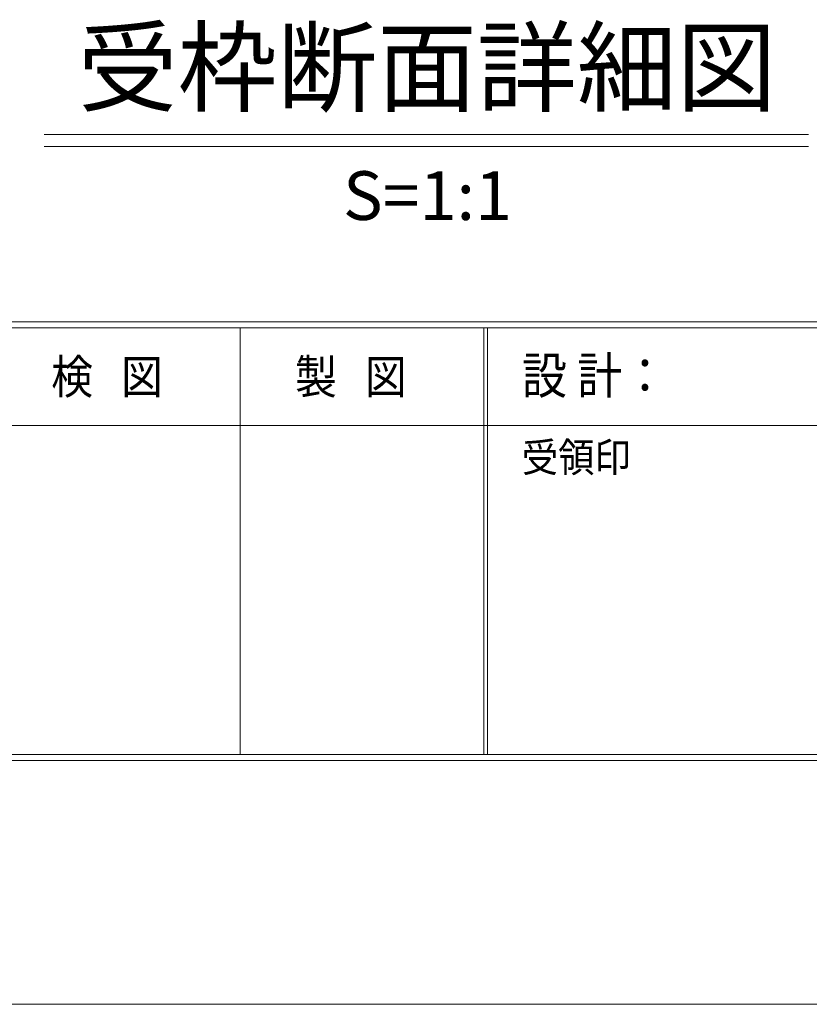
# Model space of a CAD drawing. Units: millimetres. Extents: x -1050 to 1050, y -743 to 742.
# Drawn here: x 171 to 333, y -743 to -541 of the extents above; entities that cross this region are included whole.
import ezdxf

# ---------------------------------------------------------------- set-up
doc = ezdxf.new("R2010")
doc.units = ezdxf.units.MM
doc.header["$LTSCALE"] = 5
doc.layers.add('7-図\u3000枠', color=7, linetype='Continuous')
doc.layers.add('寸法注釈', color=7, linetype='Continuous')
doc.styles.add('HG丸ｺﾞｼｯｸM-PRO', font='txt', dxfattribs={"height": 1})
doc.styles.add('ＭＳ ゴシック', font='txt', dxfattribs={"height": 1})

msp = doc.modelspace()

# ---------------------------------------------------------------- linework, layer by layer
at = {"layer": '7-図\u3000枠', "color": 4, "linetype": 'Continuous', "lineweight": 5}
for p, q in [((998.75, -602.5), (-973.75, -602.5)), ((998.75, -603.75), (-973.75, -603.75)), ((216.25, -691.25), (216.25, -603.75)), ((266.25, -691.25), (266.25, -603.75)), ((267, -691.25), (267, -603.75)), ((640.5, -623.75), (116.25, -623.75)), ((1000, -692.5), (-975, -692.5)), ((998.75, -691.25), (-973.75, -691.25))]:
    msp.add_line(p, q, dxfattribs=at)
at = {"layer": 'DEFPOINTS', "color": 4, "linetype": 'Continuous', "lineweight": 5}
msp.add_line((1050, -742.5), (-1050, -742.5), dxfattribs=at)
at = {"layer": '寸法注釈', "color": 2, "linetype": 'Continuous', "lineweight": 18}
for p, q in [((176.09, -564.05), (332.8, -564.05)), ((176.09, -566.55), (332.8, -566.55))]:
    msp.add_line(p, q, dxfattribs=at)

# ---------------------------------------------------------------- texts
at = {"layer": '7-図\u3000枠', "color": 5, "linetype": 'Continuous', "lineweight": 5, "style": 'ＭＳ ゴシック'}
for s, height, width, p in [('検   図', 7, 0.897143, (177.52, -617.27)), ('製   図', 7, 0.897143, (227.52, -617.27)), ('設 計：', 7.5, 0.905714, (274.04, -617.27)), ('受領印', 6, 0.91, (274.04, -633.31))]:
    msp.add_text(s, height=height, dxfattribs=dict(at, width=width)).set_placement(p)
at = {"layer": '寸法注釈', "color": 7, "linetype": 'Continuous', "lineweight": 18, "style": 'HG丸ｺﾞｼｯｸM-PRO'}
for s, height, width, p in [('受枠断面詳細図', 15.007, 0.999537, (182.98, -557.81)), ('S=1:1', 9.991, 1.000886, (237.37, -581.61))]:
    msp.add_text(s, height=height, dxfattribs=dict(at, width=width)).set_placement(p)

doc.saveas('drawing.dxf')
